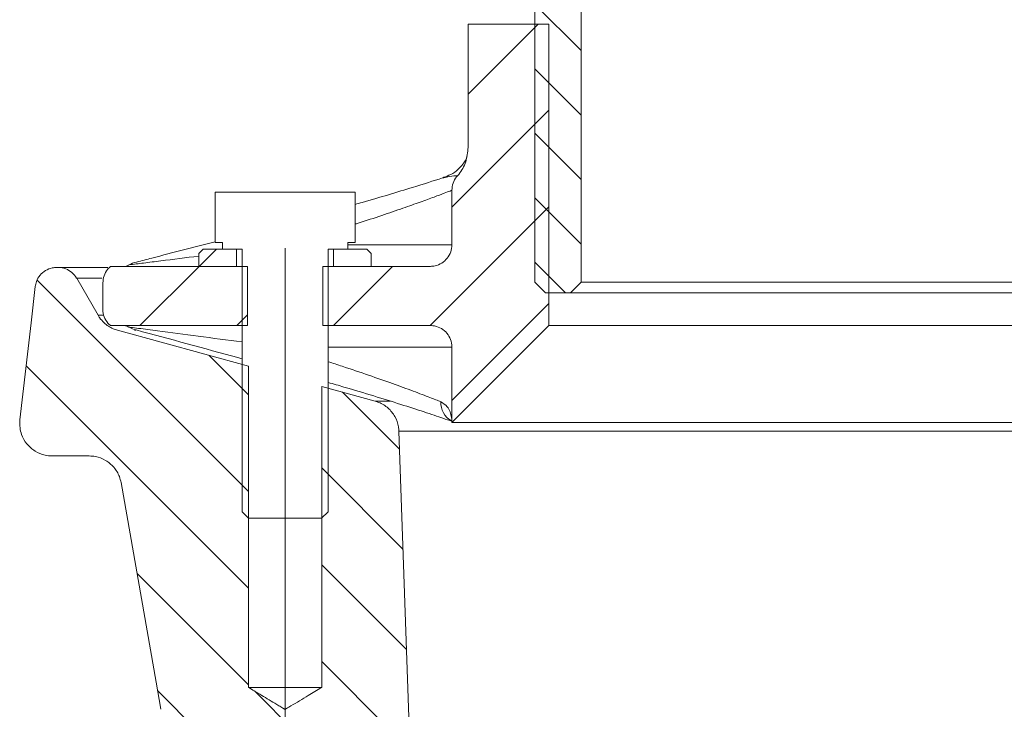
# Model space of a CAD drawing. Units: millimetres. Extents: x 165 to 1883, y 289 to 929.
# Drawn here: x 875 to 967, y 765 to 829 of the extents above; entities that cross this region are included whole.
import ezdxf

# ---------------------------------------------------------------- set-up
doc = ezdxf.new("R2010")
doc.units = ezdxf.units.MM
doc.header["$LTSCALE"] = 4
doc.linetypes.add('CENTERX2', pattern=[20.32, 12.7, -2.54, 2.54, -2.54])
pattern_1 = [(45, (-364.6684, -1.266), (-4.490128, 4.490128), [])]

msp = doc.modelspace()

# ---------------------------------------------------------------- hatches: boundary and pattern name
at = {"linetype": 'Continuous', "lineweight": 0}
h = msp.add_hatch(dxfattribs=at)
h.set_pattern_fill('ANSI31', scale=1.333333, angle=90, style=0)
h.set_pattern_definition([(135, (-364.6684, -1.266), (-2.993419, -2.993419), [])])
edge = h.paths.add_edge_path(flags=0)
edge.add_spline(control_points=[(913.673, 858.223), (915.568, 856.633), (917.464, 855.042), (919.359, 853.452)], knot_values=[0.102765, 0.102765, 0.102765, 0.102765, 0.110189, 0.110189, 0.110189, 0.110189], weights=[1, 1, 1, 1], degree=3, periodic=0)
edge.add_spline(control_points=[(919.359, 853.452), (919.445, 853.379), (919.53, 853.306), (919.614, 853.23), (920.447, 852.482), (921.162, 851.58), (921.7, 850.599), (922.037, 849.985), (922.31, 849.331), (922.511, 848.66), (922.788, 847.734), (922.931, 846.758), (922.931, 845.791)], knot_values=[0.056747, 0.056747, 0.056747, 0.056747, 0.057081, 0.057081, 0.057081, 0.060439, 0.060439, 0.060439, 0.062522, 0.062522, 0.062522, 0.065421, 0.065421, 0.065421, 0.065421], weights=[1, 1, 1, 1, 1, 1, 1, 1, 1, 1, 1, 1, 1], degree=3, periodic=0)
edge.add_line((922.931, 845.791), (922.931, 804.691))
edge.add_spline(control_points=[(922.931, 804.691), (923.265, 804.358), (923.598, 804.025), (923.931, 803.691)], knot_values=[0.095548, 0.095548, 0.095548, 0.095548, 0.096963, 0.096963, 0.096963, 0.096963], weights=[1, 1, 1, 1], degree=3, periodic=0)
edge.add_line((923.931, 803.691), (926.231, 803.691))
edge.add_spline(control_points=[(926.231, 803.691), (926.565, 804.025), (926.898, 804.358), (927.231, 804.691)], knot_values=[0.089948, 0.089948, 0.089948, 0.089948, 0.091362, 0.091362, 0.091362, 0.091362], weights=[1, 1, 1, 1], degree=3, periodic=0)
edge.add_line((927.231, 804.691), (927.231, 843.003))
edge.add_spline(control_points=[(927.231, 843.003), (927.231, 844.383), (927.057, 845.772), (926.717, 847.109), (926.429, 848.238), (926.02, 849.344), (925.503, 850.388), (924.676, 852.057), (923.55, 853.606), (922.218, 854.907), (921.919, 855.2), (921.608, 855.481), (921.288, 855.75)], knot_values=[0.096432, 0.096432, 0.096432, 0.096432, 0.100566, 0.100566, 0.100566, 0.104032, 0.104032, 0.104032, 0.109619, 0.109619, 0.109619, 0.110864, 0.110864, 0.110864, 0.110864], weights=[1, 1, 1, 1, 1, 1, 1, 1, 1, 1, 1, 1, 1], degree=3, periodic=0)
edge.add_spline(control_points=[(921.288, 855.75), (918.927, 857.73), (916.567, 859.711), (914.207, 861.691)], knot_values=[0.262335, 0.262335, 0.262335, 0.262335, 0.271565, 0.271565, 0.271565, 0.271565], weights=[1, 1, 1, 1], degree=3, periodic=0)
edge.add_line((914.207, 861.691), (909.231, 861.691))
edge.add_line((909.231, 861.691), (909.231, 859.691))
edge.add_spline(control_points=[(909.231, 859.691), (909.565, 859.358), (909.898, 859.025), (910.231, 858.691)], knot_values=[0.18159, 0.18159, 0.18159, 0.18159, 0.183005, 0.183005, 0.183005, 0.183005], weights=[1, 1, 1, 1], degree=3, periodic=0)
edge.add_line((910.231, 858.691), (912.387, 858.691))
edge.add_spline(control_points=[(912.387, 858.691), (912.575, 858.691), (912.764, 858.664), (912.944, 858.612), (913.159, 858.55), (913.366, 858.449), (913.549, 858.319), (913.591, 858.289), (913.633, 858.257), (913.673, 858.223)], knot_values=[0.010854, 0.010854, 0.010854, 0.010854, 0.011416, 0.011416, 0.011416, 0.012088, 0.012088, 0.012088, 0.012243, 0.012243, 0.012243, 0.012243], weights=[1, 1, 1, 1, 1, 1, 1, 1, 1, 1], degree=3, periodic=0)
h = msp.add_hatch(dxfattribs=at)
h.set_pattern_fill('ANSI31', scale=2, style=0)
h.set_pattern_definition(pattern_1)
edge = h.paths.add_edge_path(flags=0)
edge.add_spline(control_points=[(915.728, 814.535), (915.706, 814.51), (915.685, 814.485), (915.664, 814.46), (915.525, 814.285), (915.413, 814.084), (915.339, 813.872), (915.265, 813.661), (915.226, 813.434), (915.226, 813.21)], knot_values=[0.001172, 0.001172, 0.001172, 0.001172, 0.00127, 0.00127, 0.00127, 0.001944, 0.001944, 0.001944, 0.002617, 0.002617, 0.002617, 0.002617], weights=[1, 1, 1, 1, 1, 1, 1, 1, 1, 1], degree=3, periodic=0)
edge.add_line((915.226, 813.21), (915.226, 808.148))
edge.add_spline(control_points=[(915.226, 808.148), (915.226, 807.924), (915.188, 807.698), (915.114, 807.486), (915.039, 807.275), (914.928, 807.074), (914.788, 806.899), (914.648, 806.724), (914.476, 806.571), (914.287, 806.452), (914.097, 806.334), (913.884, 806.246), (913.665, 806.197), (913.522, 806.165), (913.374, 806.148), (913.226, 806.148)], knot_values=[0, 0, 0, 0, 0.000672, 0.000672, 0.000672, 0.001343, 0.001343, 0.001343, 0.002015, 0.002015, 0.002015, 0.002686, 0.002686, 0.002686, 0.003127, 0.003127, 0.003127, 0.003127], weights=[1, 1, 1, 1, 1, 1, 1, 1, 1, 1, 1, 1, 1, 1, 1, 1], degree=3, periodic=0)
edge.add_line((913.226, 806.148), (903.231, 806.148))
edge.add_line((903.231, 806.148), (903.231, 800.648))
edge.add_line((903.231, 800.648), (913.226, 800.648))
edge.add_spline(control_points=[(913.226, 800.648), (913.303, 800.648), (913.381, 800.644), (913.458, 800.635), (913.68, 800.609), (913.901, 800.544), (914.102, 800.446), (914.303, 800.348), (914.49, 800.214), (914.648, 800.055), (914.805, 799.896), (914.937, 799.707), (915.033, 799.505), (915.129, 799.303), (915.192, 799.081), (915.215, 798.859), (915.223, 798.789), (915.226, 798.718), (915.226, 798.648)], knot_values=[0.003127, 0.003127, 0.003127, 0.003127, 0.003358, 0.003358, 0.003358, 0.004029, 0.004029, 0.004029, 0.004701, 0.004701, 0.004701, 0.005372, 0.005372, 0.005372, 0.006044, 0.006044, 0.006044, 0.006252, 0.006252, 0.006252, 0.006252], weights=[1, 1, 1, 1, 1, 1, 1, 1, 1, 1, 1, 1, 1, 1, 1, 1, 1, 1, 1], degree=3, periodic=0)
edge.add_line((915.226, 798.648), (915.226, 791.791))
edge.add_spline(control_points=[(915.226, 791.791), (915.226, 791.743), (915.228, 791.696), (915.231, 791.648)], knot_values=[0, 0, 0, 0, 0.000143, 0.000143, 0.000143, 0.000143], weights=[1, 1, 1, 1], degree=3, periodic=0)
edge.add_spline(control_points=[(915.231, 791.648), (918.231, 794.648), (921.231, 797.648), (924.231, 800.648)], knot_values=[0.15379, 0.15379, 0.15379, 0.15379, 0.166518, 0.166518, 0.166518, 0.166518], weights=[1, 1, 1, 1], degree=3, periodic=0)
edge.add_line((924.231, 800.648), (924.231, 828.648))
edge.add_line((924.231, 828.648), (916.731, 828.648))
edge.add_line((916.731, 828.648), (916.731, 817.185))
edge.add_spline(control_points=[(916.731, 817.185), (916.731, 816.737), (916.654, 816.283), (916.506, 815.861), (916.358, 815.438), (916.134, 815.035), (915.855, 814.686), (915.814, 814.635), (915.771, 814.584), (915.728, 814.535)], knot_values=[0, 0, 0, 0, 0.001343, 0.001343, 0.001343, 0.002686, 0.002686, 0.002686, 0.002881, 0.002881, 0.002881, 0.002881], weights=[1, 1, 1, 1, 1, 1, 1, 1, 1, 1], degree=3, periodic=0)
h = msp.add_hatch(dxfattribs=at)
h.set_pattern_fill('ANSI32', scale=4, style=0)
edge = h.paths.add_edge_path(flags=0)
edge.add_line((893.753, 812.142), (893.753, 810.542))
edge.add_line((893.753, 810.542), (897.253, 810.542))
edge.add_line((897.253, 810.542), (897.253, 811.742))
edge.add_spline(control_points=[(897.253, 811.742), (897.12, 811.875), (896.986, 812.008), (896.853, 812.142)], knot_values=[0.013581, 0.013581, 0.013581, 0.013581, 0.014147, 0.014147, 0.014147, 0.014147], weights=[1, 1, 1, 1], degree=3, periodic=0)
edge.add_line((896.853, 812.142), (893.753, 812.142))
h = msp.add_hatch(dxfattribs=at)
h.set_pattern_fill('ANSI32', scale=4, style=0)
h.set_pattern_definition([(45, (-364.67, -1.266), (-26.9408, 26.9408), []), (45, (-346.708, -1.266), (-26.9408, 26.9408), [])])
edge = h.paths.add_edge_path(flags=0)
edge.add_line((891.731, 807.348), (891.731, 806.148))
edge.add_line((891.731, 806.148), (895.232, 806.148))
edge.add_line((895.232, 806.148), (895.232, 807.748))
edge.add_line((895.232, 807.748), (892.131, 807.748))
edge.add_spline(control_points=[(892.131, 807.748), (891.998, 807.615), (891.865, 807.481), (891.731, 807.348)], knot_values=[0.035499, 0.035499, 0.035499, 0.035499, 0.036061, 0.036061, 0.036061, 0.036061], weights=[1, 1, 1, 1], degree=3, periodic=0)
h = msp.add_hatch(dxfattribs=at)
h.set_pattern_fill('ANSI31', scale=2, angle=90, style=0)
h.set_pattern_definition([(135, (-364.6684, -1.266), (-4.490128, -4.490128), [])])
edge = h.paths.add_edge_path(flags=0)
edge.add_line((1081.596, 656.091), (1088.838, 656.091))
edge.add_spline(control_points=[(1088.838, 656.091), (1089.098, 656.091), (1089.358, 656.096), (1089.618, 656.106), (1089.939, 656.119), (1090.261, 656.139), (1090.581, 656.167)], knot_values=[0.125365, 0.125365, 0.125365, 0.125365, 0.126142, 0.126142, 0.126142, 0.127105, 0.127105, 0.127105, 0.127105], weights=[1, 1, 1, 1, 1, 1, 1], degree=3, periodic=0)
edge.add_spline(control_points=[(1090.581, 656.167), (1095.308, 656.581), (1100.035, 656.995), (1104.763, 657.408), (1108.47, 657.732), (1112.178, 658.057), (1115.886, 658.381)], knot_values=[0.121224, 0.121224, 0.121224, 0.121224, 0.13546, 0.13546, 0.13546, 0.146625, 0.146625, 0.146625, 0.146625], weights=[1, 1, 1, 1, 1, 1, 1], degree=3, periodic=0)
edge.add_spline(control_points=[(1115.886, 658.381), (1115.987, 658.39), (1116.088, 658.407), (1116.187, 658.431), (1116.323, 658.464), (1116.456, 658.512), (1116.582, 658.573), (1116.784, 658.671), (1116.971, 658.804), (1117.129, 658.963), (1117.287, 659.122), (1117.42, 659.31), (1117.516, 659.512), (1117.613, 659.714), (1117.676, 659.935), (1117.7, 660.158), (1117.707, 660.23), (1117.711, 660.302), (1117.711, 660.374)], knot_values=[0.012307, 0.012307, 0.012307, 0.012307, 0.012614, 0.012614, 0.012614, 0.013035, 0.013035, 0.013035, 0.013712, 0.013712, 0.013712, 0.014389, 0.014389, 0.014389, 0.015067, 0.015067, 0.015067, 0.015283, 0.015283, 0.015283, 0.015283], weights=[1, 1, 1, 1, 1, 1, 1, 1, 1, 1, 1, 1, 1, 1, 1, 1, 1, 1, 1], degree=3, periodic=0)
edge.add_line((1117.711, 660.374), (1117.711, 665.372))
edge.add_spline(control_points=[(1117.711, 665.372), (1117.711, 665.401), (1117.711, 665.431), (1117.709, 665.46), (1117.7, 665.684), (1117.651, 665.909), (1117.568, 666.116), (1117.484, 666.324), (1117.364, 666.52), (1117.217, 666.689), (1117.069, 666.857), (1116.891, 667.003), (1116.696, 667.113), (1116.593, 667.171), (1116.484, 667.221), (1116.372, 667.26)], knot_values=[0.001687, 0.001687, 0.001687, 0.001687, 0.001775, 0.001775, 0.001775, 0.002453, 0.002453, 0.002453, 0.00313, 0.00313, 0.00313, 0.003808, 0.003808, 0.003808, 0.004165, 0.004165, 0.004165, 0.004165], weights=[1, 1, 1, 1, 1, 1, 1, 1, 1, 1, 1, 1, 1, 1, 1, 1], degree=3, periodic=0)
edge.add_spline(control_points=[(1116.372, 667.26), (1112.686, 668.55), (1109.001, 669.84), (1105.315, 671.13), (1104.447, 671.433), (1103.579, 671.737), (1102.711, 672.041)], knot_values=[0.078354, 0.078354, 0.078354, 0.078354, 0.090069, 0.090069, 0.090069, 0.092827, 0.092827, 0.092827, 0.092827], weights=[1, 1, 1, 1, 1, 1, 1], degree=3, periodic=0)
edge.add_line((1102.711, 672.041), (1100.211, 672.041))
edge.add_line((1100.211, 672.041), (1100.211, 671.541))
edge.add_spline(control_points=[(1100.211, 671.541), (1100.211, 671.478), (1100.209, 671.414), (1100.204, 671.351), (1100.183, 671.072), (1100.113, 670.793), (1100.001, 670.537), (1099.888, 670.281), (1099.73, 670.04), (1099.539, 669.836), (1099.349, 669.631), (1099.12, 669.457), (1098.872, 669.327), (1098.624, 669.197), (1098.35, 669.108), (1098.074, 669.067), (1097.797, 669.027), (1097.509, 669.033), (1097.234, 669.087), (1097.062, 669.12), (1096.893, 669.172), (1096.732, 669.241), (1096.475, 669.35), (1096.233, 669.506), (1096.026, 669.695), (1095.819, 669.883), (1095.642, 670.11), (1095.51, 670.357), (1095.395, 670.57), (1095.31, 670.803), (1095.262, 671.041)], knot_values=[0.011344, 0.011344, 0.011344, 0.011344, 0.011534, 0.011534, 0.011534, 0.012381, 0.012381, 0.012381, 0.013227, 0.013227, 0.013227, 0.014074, 0.014074, 0.014074, 0.014921, 0.014921, 0.014921, 0.015768, 0.015768, 0.015768, 0.016293, 0.016293, 0.016293, 0.01714, 0.01714, 0.01714, 0.017987, 0.017987, 0.017987, 0.018721, 0.018721, 0.018721, 0.018721], weights=[1, 1, 1, 1, 1, 1, 1, 1, 1, 1, 1, 1, 1, 1, 1, 1, 1, 1, 1, 1, 1, 1, 1, 1, 1, 1, 1, 1, 1, 1, 1], degree=3, periodic=0)
edge.add_line((1095.262, 671.041), (1091.711, 671.041))
edge.add_spline(control_points=[(1091.711, 671.041), (1090.211, 669.041), (1088.711, 667.041), (1087.211, 665.041)], knot_values=[0.257106, 0.257106, 0.257106, 0.257106, 0.264664, 0.264664, 0.264664, 0.264664], weights=[1, 1, 1, 1], degree=3, periodic=0)
edge.add_line((1087.211, 665.041), (1078.711, 665.041))
edge.add_spline(control_points=[(1078.711, 665.041), (1076.711, 667.374), (1074.711, 669.708), (1072.711, 672.041)], knot_values=[0.104421, 0.104421, 0.104421, 0.104421, 0.11364, 0.11364, 0.11364, 0.11364], weights=[1, 1, 1, 1], degree=3, periodic=0)
edge.add_line((1072.711, 672.041), (1061.211, 672.041))
edge.add_spline(control_points=[(1061.211, 672.041), (1061.084, 672.041), (1060.956, 672.053), (1060.831, 672.077), (1060.611, 672.12), (1060.396, 672.201), (1060.202, 672.314), (1060.009, 672.427), (1059.833, 672.575), (1059.688, 672.745), (1059.543, 672.916), (1059.425, 673.114), (1059.345, 673.323), (1059.264, 673.532), (1059.219, 673.757), (1059.212, 673.981), (1059.212, 674.001), (1059.211, 674.021), (1059.211, 674.041)], knot_values=[0.012126, 0.012126, 0.012126, 0.012126, 0.012504, 0.012504, 0.012504, 0.013176, 0.013176, 0.013176, 0.013848, 0.013848, 0.013848, 0.014519, 0.014519, 0.014519, 0.015191, 0.015191, 0.015191, 0.01525, 0.01525, 0.01525, 0.01525], weights=[1, 1, 1, 1, 1, 1, 1, 1, 1, 1, 1, 1, 1, 1, 1, 1, 1, 1, 1], degree=3, periodic=0)
edge.add_line((1059.211, 674.041), (1059.211, 681.041))
edge.add_spline(control_points=[(1059.211, 681.041), (1059.211, 681.156), (1059.201, 681.272), (1059.181, 681.385), (1059.143, 681.606), (1059.066, 681.823), (1058.957, 682.018), (1058.847, 682.213), (1058.703, 682.392), (1058.535, 682.54), (1058.367, 682.689), (1058.171, 682.81), (1057.964, 682.894), (1057.756, 682.978), (1057.532, 683.028), (1057.308, 683.039), (1057.276, 683.04), (1057.244, 683.041), (1057.211, 683.041)], knot_values=[0.002783, 0.002783, 0.002783, 0.002783, 0.00313, 0.00313, 0.00313, 0.003808, 0.003808, 0.003808, 0.004485, 0.004485, 0.004485, 0.005162, 0.005162, 0.005162, 0.00584, 0.00584, 0.00584, 0.005936, 0.005936, 0.005936, 0.005936], weights=[1, 1, 1, 1, 1, 1, 1, 1, 1, 1, 1, 1, 1, 1, 1, 1, 1, 1, 1], degree=3, periodic=0)
edge.add_line((1057.211, 683.041), (979.633, 683.041))
edge.add_spline(control_points=[(979.633, 683.041), (979.367, 683.041), (979.099, 683.068), (978.838, 683.121)], knot_values=[0, 0, 0, 0, 0.000799, 0.000799, 0.000799, 0.000799], weights=[1, 1, 1, 1], degree=3, periodic=0)
edge.add_line((978.838, 683.121), (969.496, 685.016))
edge.add_spline(control_points=[(969.496, 685.016), (954.989, 687.958), (940.482, 690.9), (925.975, 693.843), (923.398, 694.365), (920.822, 694.888), (918.246, 695.41)], knot_values=[0.176929, 0.176929, 0.176929, 0.176929, 0.221486, 0.221486, 0.221486, 0.229398, 0.229398, 0.229398, 0.229398], weights=[1, 1, 1, 1, 1, 1, 1], degree=3, periodic=0)
edge.add_spline(control_points=[(918.246, 695.41), (918.018, 695.457), (917.791, 695.516), (917.569, 695.589), (916.931, 695.798), (916.32, 696.121), (915.788, 696.529), (915.454, 696.785), (915.146, 697.078), (914.873, 697.398), (914.438, 697.909), (914.084, 698.502), (913.842, 699.128), (913.603, 699.748), (913.466, 700.417), (913.443, 701.081)], knot_values=[0.033553, 0.033553, 0.033553, 0.033553, 0.034249, 0.034249, 0.034249, 0.036263, 0.036263, 0.036263, 0.037513, 0.037513, 0.037513, 0.039528, 0.039528, 0.039528, 0.041521, 0.041521, 0.041521, 0.041521], weights=[1, 1, 1, 1, 1, 1, 1, 1, 1, 1, 1, 1, 1, 1, 1, 1], degree=3, periodic=0)
edge.add_spline(control_points=[(913.443, 701.081), (913.222, 707.392), (913.002, 713.704), (912.781, 720.015), (911.957, 743.623), (911.133, 767.23), (910.308, 790.838)], knot_values=[0.109473, 0.109473, 0.109473, 0.109473, 0.128418, 0.128418, 0.128418, 0.199284, 0.199284, 0.199284, 0.199284], weights=[1, 1, 1, 1, 1, 1, 1], degree=3, periodic=0)
edge.add_spline(control_points=[(910.308, 790.838), (910.303, 790.976), (910.289, 791.114), (910.265, 791.25), (910.207, 791.581), (910.092, 791.906), (909.928, 792.199), (909.764, 792.492), (909.547, 792.761), (909.295, 792.983), (909.043, 793.205), (908.75, 793.387), (908.439, 793.513), (908.33, 793.557), (908.219, 793.595), (908.106, 793.626)], knot_values=[0.010376, 0.010376, 0.010376, 0.010376, 0.010792, 0.010792, 0.010792, 0.011808, 0.011808, 0.011808, 0.012824, 0.012824, 0.012824, 0.013841, 0.013841, 0.013841, 0.014192, 0.014192, 0.014192, 0.014192], weights=[1, 1, 1, 1, 1, 1, 1, 1, 1, 1, 1, 1, 1, 1, 1, 1], degree=3, periodic=0)
edge.add_spline(control_points=[(908.106, 793.626), (906.448, 794.082), (904.789, 794.539), (903.131, 794.995)], knot_values=[0.289909, 0.289909, 0.289909, 0.289909, 0.29501, 0.29501, 0.29501, 0.29501], weights=[1, 1, 1, 1], degree=3, periodic=0)
edge.add_line((903.131, 794.995), (903.131, 767.041))
edge.add_spline(control_points=[(903.131, 767.041), (902.714, 766.79), (902.297, 766.54), (901.88, 766.29), (901.344, 765.968), (900.808, 765.645), (900.272, 765.324), (900.137, 765.244), (900.004, 765.162), (899.868, 765.085), (899.833, 765.066), (899.799, 765.045), (899.761, 765.033), (899.749, 765.029), (899.737, 765.027), (899.725, 765.028), (899.713, 765.029), (899.701, 765.033), (899.689, 765.037), (899.669, 765.045), (899.65, 765.055), (899.632, 765.065), (899.597, 765.083), (899.564, 765.103), (899.53, 765.123), (899.466, 765.16), (899.402, 765.198), (899.338, 765.236), (899.214, 765.31), (899.091, 765.384), (898.968, 765.458), (898.729, 765.601), (898.491, 765.744), (898.252, 765.887), (897.791, 766.164), (897.33, 766.441), (896.869, 766.718), (896.69, 766.826), (896.511, 766.933), (896.332, 767.041)], knot_values=[0.006045, 0.006045, 0.006045, 0.006045, 0.007504, 0.007504, 0.007504, 0.00938, 0.00938, 0.00938, 0.009849, 0.009849, 0.009849, 0.009968, 0.009968, 0.009968, 0.010005, 0.010005, 0.010005, 0.010042, 0.010042, 0.010042, 0.010105, 0.010105, 0.010105, 0.010221, 0.010221, 0.010221, 0.010443, 0.010443, 0.010443, 0.01087, 0.01087, 0.01087, 0.011697, 0.011697, 0.011697, 0.013297, 0.013297, 0.013297, 0.013919, 0.013919, 0.013919, 0.013919], weights=[1, 1, 1, 1, 1, 1, 1, 1, 1, 1, 1, 1, 1, 1, 1, 1, 1, 1, 1, 1, 1, 1, 1, 1, 1, 1, 1, 1, 1, 1, 1, 1, 1, 1, 1, 1, 1, 1, 1, 1], degree=3, periodic=0)
edge.add_line((896.332, 767.041), (896.332, 796.867))
edge.add_spline(control_points=[(896.332, 796.867), (892.277, 797.982), (888.223, 799.098), (884.168, 800.214)], knot_values=[0.301982, 0.301982, 0.301982, 0.301982, 0.314454, 0.314454, 0.314454, 0.314454], weights=[1, 1, 1, 1], degree=3, periodic=0)
edge.add_spline(control_points=[(884.168, 800.214), (884.031, 800.252), (883.896, 800.3), (883.766, 800.356), (883.458, 800.49), (883.169, 800.679), (882.923, 800.908), (882.769, 801.051), (882.63, 801.211), (882.509, 801.383), (882.458, 801.455), (882.41, 801.53), (882.366, 801.607)], knot_values=[0.0167, 0.0167, 0.0167, 0.0167, 0.017124, 0.017124, 0.017124, 0.018132, 0.018132, 0.018132, 0.018757, 0.018757, 0.018757, 0.01902, 0.01902, 0.01902, 0.01902], weights=[1, 1, 1, 1, 1, 1, 1, 1, 1, 1, 1, 1, 1], degree=3, periodic=0)
edge.add_spline(control_points=[(882.366, 801.607), (881.705, 802.752), (881.044, 803.896), (880.383, 805.041)], knot_values=[0.132446, 0.132446, 0.132446, 0.132446, 0.136412, 0.136412, 0.136412, 0.136412], weights=[1, 1, 1, 1], degree=3, periodic=0)
edge.add_spline(control_points=[(880.383, 805.041), (880.379, 805.048), (880.375, 805.054), (880.372, 805.061), (880.257, 805.254), (880.108, 805.429), (879.937, 805.573), (879.765, 805.717), (879.567, 805.833), (879.357, 805.912), (879.148, 805.991), (878.922, 806.035), (878.698, 806.04), (878.682, 806.041), (878.667, 806.041), (878.651, 806.041)], knot_values=[0.008526, 0.008526, 0.008526, 0.008526, 0.00855, 0.00855, 0.00855, 0.009227, 0.009227, 0.009227, 0.009904, 0.009904, 0.009904, 0.010582, 0.010582, 0.010582, 0.010629, 0.010629, 0.010629, 0.010629], weights=[1, 1, 1, 1, 1, 1, 1, 1, 1, 1, 1, 1, 1, 1, 1, 1], degree=3, periodic=0)
edge.add_line((878.651, 806.041), (878.516, 806.041))
edge.add_spline(control_points=[(878.516, 806.041), (878.381, 806.041), (878.245, 806.027), (878.113, 806), (877.893, 805.955), (877.679, 805.871), (877.487, 805.756), (877.295, 805.641), (877.12, 805.491), (876.977, 805.319), (876.834, 805.147), (876.719, 804.947), (876.641, 804.738), (876.585, 804.587), (876.547, 804.428), (876.529, 804.268)], knot_values=[0.009497, 0.009497, 0.009497, 0.009497, 0.009904, 0.009904, 0.009904, 0.010582, 0.010582, 0.010582, 0.011259, 0.011259, 0.011259, 0.011937, 0.011937, 0.011937, 0.012423, 0.012423, 0.012423, 0.012423], weights=[1, 1, 1, 1, 1, 1, 1, 1, 1, 1, 1, 1, 1, 1, 1, 1], degree=3, periodic=0)
edge.add_spline(control_points=[(876.529, 804.268), (876.401, 803.151), (876.273, 802.033), (876.146, 800.916), (875.801, 797.904), (875.457, 794.893), (875.113, 791.882)], knot_values=[0.181774, 0.181774, 0.181774, 0.181774, 0.185149, 0.185149, 0.185149, 0.194241, 0.194241, 0.194241, 0.194241], weights=[1, 1, 1, 1, 1, 1, 1], degree=3, periodic=0)
edge.add_spline(control_points=[(875.113, 791.882), (875.086, 791.64), (875.087, 791.394), (875.119, 791.153), (875.146, 790.945), (875.196, 790.738), (875.266, 790.54), (875.378, 790.223), (875.546, 789.922), (875.756, 789.66), (875.967, 789.399), (876.226, 789.17), (876.511, 788.993), (876.796, 788.815), (877.116, 788.685), (877.444, 788.612), (877.656, 788.565), (877.876, 788.541), (878.094, 788.541)], knot_values=[0.018187, 0.018187, 0.018187, 0.018187, 0.018921, 0.018921, 0.018921, 0.019552, 0.019552, 0.019552, 0.020568, 0.020568, 0.020568, 0.021584, 0.021584, 0.021584, 0.0226, 0.0226, 0.0226, 0.023259, 0.023259, 0.023259, 0.023259], weights=[1, 1, 1, 1, 1, 1, 1, 1, 1, 1, 1, 1, 1, 1, 1, 1, 1, 1, 1], degree=3, periodic=0)
edge.add_line((878.094, 788.541), (881.543, 788.541))
edge.add_spline(control_points=[(881.543, 788.541), (881.734, 788.541), (881.925, 788.523), (882.113, 788.486), (882.443, 788.422), (882.766, 788.301), (883.056, 788.131), (883.346, 787.962), (883.61, 787.74), (883.828, 787.484), (884.045, 787.229), (884.222, 786.932), (884.342, 786.618), (884.412, 786.439), (884.464, 786.252), (884.497, 786.062)], knot_values=[0.018189, 0.018189, 0.018189, 0.018189, 0.018757, 0.018757, 0.018757, 0.019764, 0.019764, 0.019764, 0.020771, 0.020771, 0.020771, 0.021779, 0.021779, 0.021779, 0.022355, 0.022355, 0.022355, 0.022355], weights=[1, 1, 1, 1, 1, 1, 1, 1, 1, 1, 1, 1, 1, 1, 1, 1], degree=3, periodic=0)
edge.add_spline(control_points=[(884.497, 786.062), (885.585, 779.89), (886.674, 773.717), (887.762, 767.545), (887.911, 766.7), (888.06, 765.855), (888.209, 765.009)], knot_values=[0.051242, 0.051242, 0.051242, 0.051242, 0.070045, 0.070045, 0.070045, 0.07262, 0.07262, 0.07262, 0.07262], weights=[1, 1, 1, 1, 1, 1, 1], degree=3, periodic=0)
edge.add_arc((899.731, 767.041), 11.7, 190.00009, 269.11578)
edge.add_spline(control_points=[(899.551, 755.342), (899.998, 755.336), (900.451, 755.251), (900.871, 755.097), (901.291, 754.942), (901.69, 754.713), (902.036, 754.427), (902.381, 754.142), (902.682, 753.794), (902.913, 753.411), (903.145, 753.027), (903.313, 752.599), (903.405, 752.161), (903.451, 751.938), (903.479, 751.71), (903.487, 751.482)], knot_values=[0, 0, 0, 0, 0.001343, 0.001343, 0.001343, 0.002686, 0.002686, 0.002686, 0.004029, 0.004029, 0.004029, 0.005372, 0.005372, 0.005372, 0.006048, 0.006048, 0.006048, 0.006048], weights=[1, 1, 1, 1, 1, 1, 1, 1, 1, 1, 1, 1, 1, 1, 1, 1], degree=3, periodic=0)
edge.add_spline(control_points=[(903.487, 751.482), (903.836, 741.463), (904.186, 731.444), (904.536, 721.425), (904.776, 714.545), (905.017, 707.666), (905.257, 700.786)], knot_values=[0.114276, 0.114276, 0.114276, 0.114276, 0.144352, 0.144352, 0.144352, 0.165003, 0.165003, 0.165003, 0.165003], weights=[1, 1, 1, 1, 1, 1, 1], degree=3, periodic=0)
edge.add_spline(control_points=[(905.257, 700.786), (905.296, 699.666), (905.463, 698.543), (905.75, 697.459), (906.181, 695.836), (906.899, 694.266), (907.842, 692.877), (908.433, 692.008), (909.119, 691.197), (909.878, 690.471), (911.092, 689.31), (912.522, 688.343), (914.051, 687.65), (915.077, 687.184), (916.162, 686.833), (917.266, 686.609)], knot_values=[0.086138, 0.086138, 0.086138, 0.086138, 0.089526, 0.089526, 0.089526, 0.094607, 0.094607, 0.094607, 0.097759, 0.097759, 0.097759, 0.10284, 0.10284, 0.10284, 0.106244, 0.106244, 0.106244, 0.106244], weights=[1, 1, 1, 1, 1, 1, 1, 1, 1, 1, 1, 1, 1, 1, 1, 1], degree=3, periodic=0)
edge.add_spline(control_points=[(917.266, 686.609), (934.068, 683.201), (950.869, 679.793), (967.67, 676.386)], knot_values=[0.071216, 0.071216, 0.071216, 0.071216, 0.122647, 0.122647, 0.122647, 0.122647], weights=[1, 1, 1, 1], degree=3, periodic=0)
edge.add_line((967.67, 676.386), (978.838, 674.121))
edge.add_spline(control_points=[(978.838, 674.121), (979.099, 674.068), (979.367, 674.041), (979.633, 674.041)], knot_values=[0, 0, 0, 0, 0.000799, 0.000799, 0.000799, 0.000799], weights=[1, 1, 1, 1], degree=3, periodic=0)
edge.add_line((979.633, 674.041), (1042.924, 674.041))
edge.add_spline(control_points=[(1042.924, 674.041), (1042.998, 674.041), (1043.071, 674.039), (1043.145, 674.035), (1043.425, 674.019), (1043.704, 673.974), (1043.975, 673.901), (1044.407, 673.783), (1044.824, 673.589), (1045.193, 673.335), (1045.224, 673.314), (1045.256, 673.291), (1045.286, 673.269)], knot_values=[0.023957, 0.023957, 0.023957, 0.023957, 0.024176, 0.024176, 0.024176, 0.025009, 0.025009, 0.025009, 0.026352, 0.026352, 0.026352, 0.026465, 0.026465, 0.026465, 0.026465], weights=[1, 1, 1, 1, 1, 1, 1, 1, 1, 1, 1, 1, 1], degree=3, periodic=0)
edge.add_spline(control_points=[(1045.286, 673.269), (1047.71, 671.495), (1050.134, 669.721), (1052.558, 667.947)], knot_values=[0.073295, 0.073295, 0.073295, 0.073295, 0.082306, 0.082306, 0.082306, 0.082306], weights=[1, 1, 1, 1], degree=3, periodic=0)
edge.add_spline(control_points=[(1052.558, 667.947), (1052.944, 667.664), (1053.341, 667.395), (1053.747, 667.141), (1054.507, 666.664), (1055.302, 666.238), (1056.12, 665.867)], knot_values=[0.124706, 0.124706, 0.124706, 0.124706, 0.126142, 0.126142, 0.126142, 0.128834, 0.128834, 0.128834, 0.128834], weights=[1, 1, 1, 1, 1, 1, 1], degree=3, periodic=0)
edge.add_spline(control_points=[(1056.12, 665.867), (1057.622, 665.187), (1059.123, 664.508), (1060.624, 663.828), (1065.14, 661.783), (1069.656, 659.738), (1074.172, 657.694)], knot_values=[0.090227, 0.090227, 0.090227, 0.090227, 0.095171, 0.095171, 0.095171, 0.110043, 0.110043, 0.110043, 0.110043], weights=[1, 1, 1, 1, 1, 1, 1], degree=3, periodic=0)
edge.add_spline(control_points=[(1074.172, 657.694), (1075.794, 656.959), (1077.545, 656.463), (1079.311, 656.237), (1080.068, 656.14), (1080.833, 656.091), (1081.596, 656.091)], knot_values=[0.108141, 0.108141, 0.108141, 0.108141, 0.113528, 0.113528, 0.113528, 0.115817, 0.115817, 0.115817, 0.115817], weights=[1, 1, 1, 1, 1, 1, 1], degree=3, periodic=0)
h = msp.add_hatch(dxfattribs=at)
h.set_pattern_fill('ANSI31', scale=2, style=0)
h.set_pattern_definition(pattern_1)
edge = h.paths.add_edge_path(flags=0)
edge.add_line((896.232, 800.648), (896.232, 806.148))
edge.add_line((896.232, 806.148), (883.529, 806.148))
edge.add_spline(control_points=[(883.529, 806.148), (883.425, 806.062), (883.329, 805.964), (883.244, 805.859), (883.105, 805.684), (882.993, 805.483), (882.919, 805.271), (882.845, 805.06), (882.806, 804.833), (882.806, 804.61)], knot_values=[0.004563, 0.004563, 0.004563, 0.004563, 0.004973, 0.004973, 0.004973, 0.005653, 0.005653, 0.005653, 0.006333, 0.006333, 0.006333, 0.006333], weights=[1, 1, 1, 1, 1, 1, 1, 1, 1, 1], degree=3, periodic=0)
edge.add_line((882.806, 804.61), (882.806, 802.169))
edge.add_spline(control_points=[(882.806, 802.169), (882.806, 802.098), (882.81, 802.028), (882.817, 801.958), (882.841, 801.736), (882.903, 801.514), (882.999, 801.312), (883.095, 801.11), (883.227, 800.921), (883.385, 800.762), (883.424, 800.722), (883.465, 800.684), (883.507, 800.648)], knot_values=[0, 0, 0, 0, 0.000211, 0.000211, 0.000211, 0.000891, 0.000891, 0.000891, 0.001571, 0.001571, 0.001571, 0.001739, 0.001739, 0.001739, 0.001739], weights=[1, 1, 1, 1, 1, 1, 1, 1, 1, 1, 1, 1, 1], degree=3, periodic=0)
edge.add_line((883.507, 800.648), (896.232, 800.648))

# ---------------------------------------------------------------- linework, layer by layer
at = {"color": 7, "linetype": 'Continuous', "lineweight": 15}
for p, q in [((922.931, 845.791), (922.931, 804.691)), ((927.231, 804.691), (927.231, 843.003)), ((916.731, 828.648), (916.731, 817.185)), ((924.231, 828.648), (916.731, 828.648)), ((924.231, 800.648), (924.231, 828.648)), ((914.464, 814.379), (914.357, 814.359)), ((914.457, 814.397), (914.409, 814.381)), ((893.231, 813.048), (893.231, 808.348)), ((906.231, 813.048), (893.231, 813.048)), ((906.231, 808.348), (906.231, 813.048)), ((915.226, 813.21), (915.226, 808.148)), ((891.731, 807.348), (892.131, 807.748)), ((895.232, 807.748), (892.131, 807.748)), ((893.917, 808.348), (893.231, 808.348)), ((893.917, 808.348), (893.917, 807.748)), ((893.917, 807.748), (895.732, 807.748)), ((895.232, 806.148), (895.232, 807.748)), ((895.732, 807.748), (895.732, 783.362)), ((903.731, 807.748), (905.546, 807.748)), ((903.731, 783.362), (903.731, 807.748)), ((907.331, 807.748), (904.231, 807.748)), ((904.231, 807.748), (904.231, 806.148)), ((906.231, 808.348), (905.546, 808.348)), ((905.546, 807.748), (905.546, 808.348)), ((907.331, 807.748), (907.731, 807.348)), ((891.731, 807.348), (891.731, 806.148)), ((907.731, 806.148), (907.731, 807.348)), ((878.651, 806.041), (878.516, 806.041)), ((878.651, 806.041), (883.26, 806.041)), ((896.232, 806.148), (883.529, 806.148)), ((891.731, 806.148), (895.232, 806.148)), ((896.232, 800.648), (896.232, 806.148)), ((903.231, 806.148), (903.231, 800.648)), ((913.226, 806.148), (903.231, 806.148)), ((904.231, 806.148), (907.731, 806.148)), ((882.366, 801.607), (880.383, 805.041)), ((882.806, 804.61), (882.806, 802.169)), ((923.931, 803.691), (922.931, 804.691)), ((927.231, 804.691), (926.231, 803.691)), ((927.231, 804.691), (1031.231, 804.691)), ((923.931, 803.691), (926.231, 803.691)), ((1032.231, 803.691), (926.231, 803.691)), ((896.232, 800.648), (883.507, 800.648)), ((896.332, 796.867), (884.168, 800.214)), ((913.226, 800.648), (903.231, 800.648)), ((915.231, 791.648), (924.231, 800.648)), ((1034.231, 800.648), (924.231, 800.648)), ((915.226, 791.791), (915.226, 798.648)), ((896.332, 767.041), (896.332, 796.867)), ((903.131, 794.995), (903.131, 767.041)), ((908.106, 793.626), (903.131, 794.995)), ((915.231, 791.648), (915.226, 791.791)), ((915.542, 791.648), (915.231, 791.648)), ((1005.622, 791.648), (915.542, 791.648)), ((1048.154, 790.838), (910.308, 790.838)), ((878.094, 788.541), (881.543, 788.541)), ((896.345, 782.748), (895.732, 783.362)), ((903.731, 783.362), (903.117, 782.748)), ((896.345, 782.748), (903.117, 782.748)), ((903.131, 767.041), (896.332, 767.041))]:
    msp.add_line(p, q, dxfattribs=at)
at = {"color": 7, "linetype": 'CENTERX2', "lineweight": 0}
msp.add_line((899.731, 757.03), (899.731, 814.028), dxfattribs=at)
at = {"color": 8, "linetype": 'Continuous', "lineweight": 15}
for p, q in [((905.546, 808.148), (915.226, 808.148)), ((882.713, 805.041), (880.383, 805.041)), ((882.366, 801.607), (882.802, 801.607)), ((885.864, 800.214), (885.747, 800.214)), ((915.226, 798.648), (903.731, 798.648))]:
    msp.add_line(p, q, dxfattribs=at)
at = {"color": 7, "linetype": 'Continuous', "lineweight": 15, "flags": 128}
for points in [[(876.529, 804.268), (876.146, 800.916), (875.113, 791.882)], [(913.443, 701.081), (912.781, 720.015), (910.308, 790.838)], [(884.497, 786.062), (887.762, 767.545), (888.209, 765.009)]]:
    msp.add_lwpolyline(points, dxfattribs=at)
at = {"color": 8, "linetype": 'Continuous', "lineweight": 15, "flags": 128}
msp.add_lwpolyline([(908.106, 793.626), (908.284, 793.626), (908.824, 793.626), (909.533, 793.626)], dxfattribs=at)
at = {"color": 8, "linetype": 'Continuous', "lineweight": 15}
msp.add_arc((916.109, 793.455), 1.907, 176.37259, 240.76997, dxfattribs=at)
at = {"color": 7, "linetype": 'Continuous', "lineweight": 15}
for points, knots in [([(916.731, 817.185), (916.687, 816.735), (916.599, 815.837), (916.104, 814.975), (915.771, 814.585), (915.728, 814.535)], [0, 0, 0, 0, 0.465819, 0.931642, 1, 1, 1, 1]), ([(916.641, 816.357), (916.64, 816.355), (916.639, 816.351), (916.648, 816.374), (916.542, 816.094), (916.285, 815.662), (915.83, 815.15), (915.204, 814.669), (914.676, 814.495), (914.445, 814.418)], [0, 0, 0, 0, 0.163504, 0.334101, 0.509165, 0.636027, 0.762267, 0.895711, 1, 1, 1, 1]), ([(906.231, 811.897), (906.45, 811.959), (907.559, 812.269), (909.384, 812.809), (912.075, 813.624), (913.495, 814.082), (914.357, 814.359)], [0, 0, 0, 0, 0.063665, 0.322765, 0.588832, 1, 1, 1, 1]), ([(915.226, 813.21), (915.248, 813.435), (915.292, 813.884), (915.54, 814.315), (915.707, 814.51), (915.728, 814.535)], [0, 0, 0, 0, 0.465823, 0.931643, 1, 1, 1, 1]), ([(893.231, 808.439), (891.275, 807.933), (888.842, 807.305), (886.412, 806.667), (885.937, 806.543)], [0, 0, 0, 0, 0.804288, 1, 1, 1, 1]), ([(915.226, 808.148), (915.204, 807.923), (915.16, 807.474), (914.815, 806.874), (914.308, 806.422), (913.745, 806.182), (913.374, 806.158), (913.226, 806.148)], [0, 0, 0, 0, 0.214629, 0.429322, 0.644012, 0.858707, 1, 1, 1, 1]), ([(885.938, 806.543), (885.936, 806.542), (885.69, 806.488), (885.46, 806.386), (885.231, 806.284)], [0, 0, 0, 0, 0.009193, 1, 1, 1, 1]), ([(876.529, 804.268), (876.558, 804.427), (876.63, 804.807), (876.95, 805.344), (877.467, 805.787), (878.021, 806.011), (878.381, 806.033), (878.516, 806.041)], [0, 0, 0, 0, 0.166335, 0.397696, 0.629057, 0.860423, 1, 1, 1, 1]), ([(878.651, 806.041), (878.667, 806.041), (878.906, 806.039), (879.371, 805.948), (879.961, 805.603), (880.263, 805.248), (880.379, 805.048), (880.383, 805.041)], [0, 0, 0, 0, 0.022505, 0.344618, 0.666733, 0.988846, 1, 1, 1, 1]), ([(882.806, 804.61), (882.829, 804.834), (882.874, 805.283), (883.169, 805.809), (883.43, 806.055), (883.529, 806.148)], [0, 0, 0, 0, 0.383974, 0.768062, 1, 1, 1, 1]), ([(885.231, 806.284), (885.223, 806.28), (885.163, 806.248), (885.02, 806.171), (884.962, 806.157), (884.922, 806.148)], [0, 0, 0, 0, 0.044055, 0.346956, 1, 1, 1, 1]), ([(883.507, 800.648), (883.466, 800.685), (883.258, 800.873), (882.966, 801.296), (882.818, 801.804), (882.809, 802.098), (882.806, 802.169)], [0, 0, 0, 0, 0.097108, 0.48735, 0.877588, 1, 1, 1, 1]), ([(884.168, 800.214), (884.033, 800.258), (883.577, 800.404), (882.993, 800.799), (882.569, 801.277), (882.412, 801.531), (882.366, 801.607)], [0, 0, 0, 0, 0.182893, 0.615317, 0.885964, 1, 1, 1, 1]), ([(884.898, 800.648), (884.928, 800.642), (884.981, 800.632), (885.107, 800.564), (885.191, 800.518), (885.211, 800.507)], [0, 0, 0, 0, 0.514552, 0.882992, 1, 1, 1, 1]), ([(885.211, 800.507), (885.439, 800.403), (885.669, 800.299), (885.914, 800.242), (885.917, 800.242)], [0, 0, 0, 0, 0.990825, 1, 1, 1, 1]), ([(895.732, 797.571), (895.602, 797.606), (892.33, 798.493), (889.058, 799.385), (885.917, 800.242)], [0, 0, 0, 0, 0.03954, 1, 1, 1, 1]), ([(913.226, 800.648), (913.303, 800.645), (913.605, 800.635), (914.119, 800.479), (914.675, 800.082), (915.067, 799.522), (915.214, 799.012), (915.224, 798.718), (915.226, 798.648)], [0, 0, 0, 0, 0.074078, 0.288728, 0.503377, 0.718025, 0.932671, 1, 1, 1, 1]), ([(915.219, 791.76), (914.959, 791.85), (914.282, 792.084), (912.692, 792.618), (910.534, 793.319), (908.004, 794.105), (905.707, 794.798), (904.223, 795.221), (903.731, 795.362)], [0, 0, 0, 0, 0.12142, 0.316144, 0.510911, 0.706827, 0.902764, 1, 1, 1, 1]), ([(908.106, 793.626), (908.218, 793.591), (908.65, 793.455), (909.334, 793.024), (909.975, 792.228), (910.261, 791.449), (910.298, 790.976), (910.308, 790.838)], [0, 0, 0, 0, 0.092669, 0.35866, 0.62465, 0.890642, 1, 1, 1, 1]), ([(914.206, 793.575), (914.419, 793.437), (914.928, 793.107), (915.134, 792.463), (915.21, 792.004), (915.224, 791.848), (915.227, 791.786), (915.226, 791.791), (915.226, 791.791)], [0, 0, 0, 0, 0.338623, 0.810312, 0.813081, 0.953189, 0.995637, 1, 1, 1, 1]), ([(878.094, 788.541), (877.875, 788.555), (877.321, 788.591), (876.48, 788.947), (875.711, 789.623), (875.277, 790.41), (875.083, 791.183), (875.102, 791.638), (875.113, 791.882)], [0, 0, 0, 0, 0.129911, 0.329968, 0.530026, 0.730084, 0.855296, 1, 1, 1, 1]), ([(915.192, 791.835), (915.202, 791.814), (915.217, 791.783), (915.225, 791.721), (915.231, 791.651), (915.232, 791.642), (915.232, 791.641)], [0, 0, 0, 0, 0.621163, 0.88769, 0.986527, 1, 1, 1, 1]), ([(881.543, 788.541), (881.734, 788.53), (882.261, 788.5), (883.086, 788.178), (883.869, 787.522), (884.331, 786.765), (884.453, 786.25), (884.497, 786.062)], [0, 0, 0, 0, 0.137337, 0.378748, 0.620159, 0.861569, 1, 1, 1, 1]), ([(903.131, 767.041), (902.714, 766.791), (901.76, 766.22), (900.676, 765.557), (899.968, 765.148), (899.789, 765.037), (899.725, 765.025), (899.68, 765.039), (899.616, 765.073), (899.499, 765.14), (899.278, 765.272), (898.852, 765.527), (898.03, 766.021), (897.151, 766.549), (896.511, 766.933), (896.332, 767.041)], [0, 0, 0, 0, 0.184538, 0.421814, 0.481146, 0.49616, 0.500831, 0.505435, 0.513528, 0.528287, 0.55656, 0.61112, 0.716614, 0.920698, 1, 1, 1, 1])]:
    msp.add_open_spline(points, degree=3, knots=knots, dxfattribs=at)
at = {"color": 8, "linetype": 'Continuous', "lineweight": 15}
for points, knots in [([(915.728, 814.535), (915.665, 814.555), (915.538, 814.594), (914.824, 814.451), (914.464, 814.379)], [0, 0, 0, 0, 0.496716, 1, 1, 1, 1]), ([(915.226, 813.21), (915.194, 813.198), (915.129, 813.173), (914.55, 812.952), (913.62, 812.603), (912.322, 812.128), (910.691, 811.548), (908.733, 810.879), (907.212, 810.37), (906.324, 810.089), (906.231, 810.059)], [0, 0, 0, 0, 0.130728, 0.268486, 0.406274, 0.546983, 0.687727, 0.83523, 0.982756, 1, 1, 1, 1]), ([(885.231, 806.284), (885.683, 806.341), (886.645, 806.463), (888.819, 806.737), (890.531, 806.952), (891.708, 807.1)], [0, 0, 0, 0, 0.217245, 0.461712, 1, 1, 1, 1]), ([(895.732, 799.127), (894.373, 799.305), (891.749, 799.648), (888.533, 800.071), (886.448, 800.345), (885.561, 800.461), (885.273, 800.499), (885.211, 800.507)], [0, 0, 0, 0, 0.382598, 0.739153, 0.910717, 0.980907, 1, 1, 1, 1]), ([(903.731, 797.291), (904.169, 797.15), (905.483, 796.726), (907.519, 796.033), (909.758, 795.248), (911.677, 794.545), (913.202, 793.967), (913.888, 793.699), (914.206, 793.575)], [0, 0, 0, 0, 0.093614, 0.281284, 0.468925, 0.654445, 0.839901, 1, 1, 1, 1])]:
    msp.add_open_spline(points, degree=3, knots=knots, dxfattribs=at)

doc.saveas('drawing.dxf')
